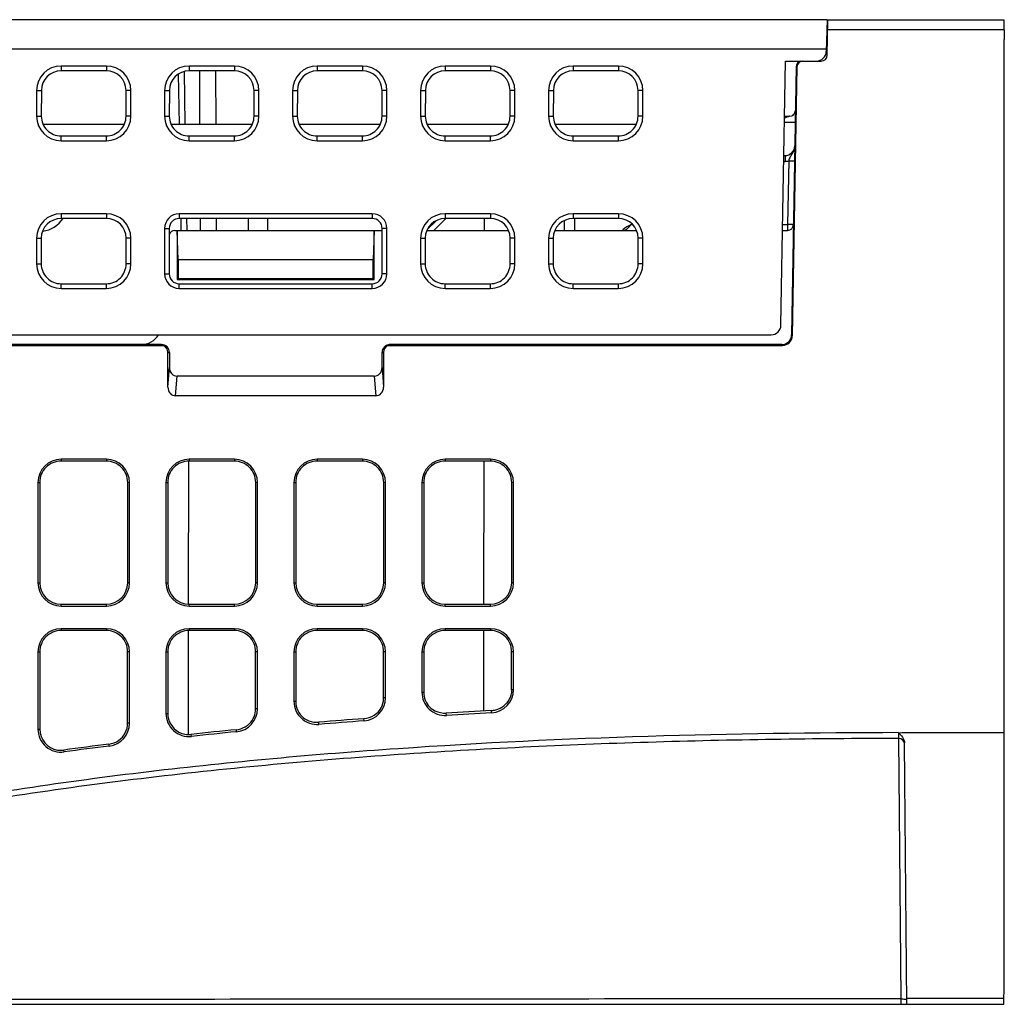
# Model space of a CAD drawing. Units: millimetres. Extents: x -135 to 285, y 229 to 920.
# Drawn here: x 108 to 158, y 648 to 698 of the extents above; entities that cross this region are included whole.
import ezdxf

# ---------------------------------------------------------------- set-up
doc = ezdxf.new("R2010")
doc.units = ezdxf.units.MM
doc.header["$LTSCALE"] = 6
doc.layers.get('0').update_dxf_attribs({"linetype": 'CONTINUOUS'})

msp = doc.modelspace()

# ---------------------------------------------------------------- linework, layer by layer
for p, q in [((148.924, 697.847), (-14.024, 697.847)), ((148.924, 697.847), (148.882, 696.234)), ((148.929, 696.042), (148.96, 697.847)), ((148.96, 697.847), (157.898, 697.847)), ((157.898, 697.847), (157.924, 696.847)), ((148.952, 697.347), (157.911, 697.347)), ((157.924, 648.847), (157.924, 696.847)), ((148.885, 696.347), (-14.024, 696.347)), ((146.582, 682.338), (146.816, 695.747)), ((146.816, 695.747), (148.629, 695.747)), ((112.324, 695.493), (110.024, 695.493)), ((110.024, 695.493), (110.024, 695.247)), ((112.324, 695.247), (110.024, 695.247)), ((112.324, 695.493), (112.324, 695.247)), ((115.974, 695.08), (116.018, 692.547)), ((116.272, 695.214), (116.318, 692.547)), ((118.824, 695.493), (116.524, 695.493)), ((116.524, 695.493), (116.524, 695.247)), ((118.824, 695.247), (116.524, 695.247)), ((117.079, 692.547), (117.064, 695.247)), ((117.863, 695.247), (117.877, 692.547)), ((118.824, 695.493), (118.824, 695.247)), ((125.324, 695.493), (123.024, 695.493)), ((123.024, 695.493), (123.024, 695.247)), ((125.324, 695.247), (123.024, 695.247)), ((125.324, 695.493), (125.324, 695.247)), ((131.824, 695.493), (129.524, 695.493)), ((129.524, 695.493), (129.524, 695.247)), ((131.824, 695.247), (129.524, 695.247)), ((131.824, 695.493), (131.824, 695.247)), ((138.324, 695.493), (136.024, 695.493)), ((136.024, 695.493), (136.024, 695.247)), ((138.324, 695.247), (136.024, 695.247)), ((138.324, 695.493), (138.324, 695.247)), ((147.358, 695.452), (147.12, 681.838)), ((147.395, 695.452), (147.157, 681.801)), ((147.358, 695.452), (147.395, 695.452)), ((108.778, 694.247), (109.023, 694.247)), ((108.778, 694.247), (108.778, 692.947)), ((109.023, 694.247), (109.022, 692.947)), ((113.569, 694.247), (113.325, 694.247)), ((113.326, 692.947), (113.325, 694.247)), ((113.569, 692.947), (113.569, 694.247)), ((115.278, 694.247), (115.523, 694.247)), ((115.278, 694.247), (115.278, 692.947)), ((115.523, 694.247), (115.522, 692.947)), ((120.069, 694.247), (119.825, 694.247)), ((119.826, 692.947), (119.825, 694.247)), ((120.069, 692.947), (120.069, 694.247)), ((121.778, 694.247), (122.023, 694.247)), ((121.778, 694.247), (121.778, 692.947)), ((122.023, 694.247), (122.022, 692.947)), ((126.569, 694.247), (126.325, 694.247)), ((126.326, 692.947), (126.325, 694.247)), ((126.569, 692.947), (126.569, 694.247)), ((128.278, 694.247), (128.523, 694.247)), ((128.278, 694.247), (128.278, 692.947)), ((128.523, 694.247), (128.522, 692.947)), ((133.069, 694.247), (132.825, 694.247)), ((132.826, 692.947), (132.825, 694.247)), ((133.069, 692.947), (133.069, 694.247)), ((134.778, 694.247), (135.023, 694.247)), ((134.778, 694.247), (134.778, 692.947)), ((135.023, 694.247), (135.022, 692.947)), ((139.569, 694.247), (139.325, 694.247)), ((139.326, 692.947), (139.325, 694.247)), ((139.569, 692.947), (139.569, 694.247)), ((108.778, 692.947), (109.022, 692.947)), ((109.106, 692.547), (113.241, 692.547)), ((113.569, 692.947), (113.326, 692.947)), ((115.278, 692.947), (115.522, 692.947)), ((115.606, 692.547), (119.741, 692.547)), ((120.069, 692.947), (119.826, 692.947)), ((121.778, 692.947), (122.022, 692.947)), ((122.106, 692.547), (126.241, 692.547)), ((126.569, 692.947), (126.326, 692.947)), ((128.278, 692.947), (128.522, 692.947)), ((128.606, 692.547), (132.741, 692.547)), ((133.069, 692.947), (132.826, 692.947)), ((134.778, 692.947), (135.022, 692.947)), ((135.106, 692.547), (139.241, 692.547)), ((139.569, 692.947), (139.326, 692.947)), ((146.768, 692.947), (147.019, 692.947)), ((147.164, 692.985), (147.153, 692.978)), ((110.024, 691.945), (112.324, 691.945)), ((110.024, 691.701), (110.024, 691.945)), ((110.024, 691.701), (112.324, 691.701)), ((112.324, 691.701), (112.324, 691.945)), ((116.524, 691.945), (118.824, 691.945)), ((116.524, 691.701), (116.524, 691.945)), ((116.524, 691.701), (118.824, 691.701)), ((118.824, 691.701), (118.824, 691.945)), ((123.024, 691.945), (125.324, 691.945)), ((123.024, 691.701), (123.024, 691.945)), ((123.024, 691.701), (125.324, 691.701)), ((125.324, 691.701), (125.324, 691.945)), ((129.524, 691.945), (131.824, 691.945)), ((129.524, 691.701), (129.524, 691.945)), ((129.524, 691.701), (131.824, 691.701)), ((131.824, 691.701), (131.824, 691.945)), ((136.024, 691.945), (138.324, 691.945)), ((136.024, 691.701), (136.024, 691.945)), ((136.024, 691.701), (138.324, 691.701)), ((138.324, 691.701), (138.324, 691.945)), ((146.728, 690.652), (146.788, 690.652)), ((146.733, 690.947), (146.788, 690.947)), ((146.788, 690.947), (146.788, 690.652)), ((146.974, 690.674), (146.918, 687.442)), ((147, 690.994), (146.994, 690.992)), ((112.324, 687.993), (110.024, 687.993)), ((110.024, 687.993), (110.024, 687.752)), ((112.324, 687.752), (110.024, 687.752)), ((112.324, 687.993), (112.324, 687.752)), ((125.824, 687.993), (116.024, 687.993)), ((116.024, 687.993), (116.024, 687.752)), ((125.824, 687.752), (116.024, 687.752)), ((116.102, 687.754), (116.113, 687.15)), ((116.402, 687.752), (116.413, 687.147)), ((117.107, 687.147), (117.104, 687.752)), ((117.903, 687.752), (117.906, 687.147)), ((119.543, 687.147), (119.544, 687.752)), ((120.504, 687.752), (120.504, 687.147)), ((125.824, 687.993), (125.824, 687.752)), ((129.067, 687.64), (128.63, 687.203)), ((129.556, 687.752), (128.951, 687.147)), ((131.824, 687.993), (129.524, 687.993)), ((129.524, 687.993), (129.524, 687.752)), ((131.824, 687.752), (129.524, 687.752)), ((131.51, 687.752), (131.509, 687.147)), ((131.824, 687.993), (131.824, 687.752)), ((135.598, 687.147), (135.598, 687.655)), ((138.324, 687.993), (136.024, 687.993)), ((136.024, 687.993), (136.024, 687.752)), ((138.324, 687.752), (136.024, 687.752)), ((136.107, 687.147), (136.118, 687.751)), ((138.324, 687.993), (138.324, 687.752)), ((115.278, 687.247), (115.518, 687.247)), ((115.278, 687.247), (115.278, 684.947)), ((115.518, 687.247), (115.517, 684.947)), ((115.799, 687.147), (126.329, 687.147)), ((115.976, 685.647), (115.924, 687.147)), ((115.924, 687.147), (115.924, 684.647)), ((125.924, 687.147), (125.871, 685.647)), ((125.924, 684.647), (125.924, 687.147)), ((126.569, 687.247), (126.329, 687.247)), ((126.331, 684.947), (126.329, 687.247)), ((126.569, 684.947), (126.569, 687.247)), ((128.602, 687.147), (132.745, 687.147)), ((135.102, 687.147), (139.245, 687.147)), ((138.969, 687.442), (139.049, 687.442)), ((146.666, 687.147), (146.918, 687.147)), ((146.671, 687.442), (146.918, 687.442)), ((146.918, 687.442), (146.918, 687.147)), ((108.778, 686.747), (109.018, 686.747)), ((108.778, 686.747), (108.778, 685.447)), ((109.018, 686.747), (109.017, 685.447)), ((113.569, 686.747), (113.33, 686.747)), ((113.33, 685.447), (113.33, 686.747)), ((113.569, 685.447), (113.569, 686.747)), ((128.278, 686.747), (128.518, 686.747)), ((128.278, 686.747), (128.278, 685.447)), ((128.518, 686.747), (128.517, 685.447)), ((133.069, 686.747), (132.83, 686.747)), ((132.83, 685.447), (132.83, 686.747)), ((133.069, 685.447), (133.069, 686.747)), ((134.778, 686.747), (135.018, 686.747)), ((134.778, 686.747), (134.778, 685.447)), ((135.018, 686.747), (135.017, 685.447)), ((139.569, 686.747), (139.33, 686.747)), ((139.33, 685.447), (139.33, 686.747)), ((139.569, 685.447), (139.569, 686.747)), ((125.871, 685.647), (115.976, 685.647)), ((115.976, 685.647), (115.976, 684.699)), ((125.871, 684.699), (125.871, 685.647)), ((108.778, 685.447), (109.017, 685.447)), ((113.569, 685.447), (113.33, 685.447)), ((128.278, 685.447), (128.517, 685.447)), ((133.069, 685.447), (132.83, 685.447)), ((134.778, 685.447), (135.017, 685.447)), ((139.569, 685.447), (139.33, 685.447)), ((115.278, 684.947), (115.517, 684.947)), ((115.924, 684.647), (115.976, 684.699)), ((115.924, 684.647), (125.924, 684.647)), ((115.976, 684.699), (125.871, 684.699)), ((125.924, 684.647), (125.871, 684.699)), ((126.569, 684.947), (126.331, 684.947)), ((110.024, 684.44), (112.324, 684.44)), ((110.024, 684.201), (110.024, 684.44)), ((110.024, 684.201), (112.324, 684.201)), ((112.324, 684.201), (112.324, 684.44)), ((116.024, 684.44), (125.824, 684.44)), ((116.024, 684.201), (116.024, 684.44)), ((116.024, 684.201), (125.824, 684.201)), ((125.824, 684.201), (125.824, 684.44)), ((129.524, 684.44), (131.824, 684.44)), ((129.524, 684.201), (129.524, 684.44)), ((129.524, 684.201), (131.824, 684.201)), ((131.824, 684.201), (131.824, 684.44)), ((136.024, 684.44), (138.324, 684.44)), ((136.024, 684.201), (136.024, 684.44)), ((136.024, 684.201), (138.324, 684.201)), ((138.324, 684.201), (138.324, 684.44)), ((51.924, 681.847), (146.082, 681.847)), ((147.157, 681.801), (147.12, 681.838)), ((60.43, 681.31), (115.218, 681.31)), ((115.124, 681.347), (60.524, 681.347)), ((126.63, 681.31), (146.657, 681.31)), ((146.62, 681.347), (126.724, 681.347)), ((146.657, 681.31), (146.62, 681.347)), ((115.449, 680.947), (115.524, 680.947)), ((115.449, 679.182), (115.449, 680.947)), ((115.524, 680.947), (115.524, 680.182)), ((126.324, 680.947), (126.399, 680.947)), ((126.324, 680.182), (126.324, 680.947)), ((126.399, 680.947), (126.399, 679.182)), ((115.449, 679.182), (115.524, 680.182)), ((126.324, 680.182), (126.399, 679.182)), ((115.843, 678.747), (115.918, 679.747)), ((125.929, 679.747), (115.918, 679.747)), ((125.929, 679.747), (126.005, 678.747)), ((126.005, 678.747), (115.843, 678.747)), ((112.324, 675.522), (110.024, 675.522)), ((110.024, 675.522), (110.024, 675.432)), ((112.324, 675.522), (112.324, 675.432)), ((118.824, 675.522), (116.524, 675.522)), ((116.524, 675.522), (116.524, 675.432)), ((118.824, 675.522), (118.824, 675.432)), ((125.324, 675.522), (123.024, 675.522)), ((123.024, 675.522), (123.024, 675.432)), ((125.324, 675.522), (125.324, 675.432)), ((131.824, 675.522), (129.524, 675.522)), ((129.524, 675.522), (129.524, 675.432)), ((131.824, 675.522), (131.824, 675.432)), ((112.324, 675.432), (110.024, 675.432)), ((116.495, 675.432), (116.485, 668.164)), ((118.824, 675.432), (116.524, 675.432)), ((125.324, 675.432), (123.024, 675.432)), ((131.824, 675.432), (129.524, 675.432)), ((131.494, 675.432), (131.485, 668.164)), ((108.849, 674.347), (108.939, 674.347)), ((108.849, 674.347), (108.849, 669.247)), ((108.939, 674.347), (108.941, 669.247)), ((113.407, 669.247), (113.409, 674.347)), ((113.498, 674.347), (113.409, 674.347)), ((113.498, 669.247), (113.498, 674.347)), ((115.349, 674.347), (115.439, 674.347)), ((115.349, 674.347), (115.349, 669.247)), ((115.439, 674.347), (115.441, 669.247)), ((119.907, 669.247), (119.909, 674.347)), ((119.998, 674.347), (119.909, 674.347)), ((119.998, 669.247), (119.998, 674.347)), ((121.849, 674.347), (121.939, 674.347)), ((121.849, 674.347), (121.849, 669.247)), ((121.939, 674.347), (121.941, 669.247)), ((126.407, 669.247), (126.409, 674.347)), ((126.498, 674.347), (126.409, 674.347)), ((126.498, 669.247), (126.498, 674.347)), ((128.349, 674.347), (128.439, 674.347)), ((128.349, 674.347), (128.349, 669.247)), ((128.439, 674.347), (128.441, 669.247)), ((132.907, 669.247), (132.909, 674.347)), ((132.998, 674.347), (132.909, 674.347)), ((132.998, 669.247), (132.998, 674.347)), ((108.849, 669.247), (108.941, 669.247)), ((113.498, 669.247), (113.407, 669.247)), ((115.349, 669.247), (115.441, 669.247)), ((119.998, 669.247), (119.907, 669.247)), ((121.849, 669.247), (121.941, 669.247)), ((126.498, 669.247), (126.407, 669.247)), ((128.349, 669.247), (128.441, 669.247)), ((132.998, 669.247), (132.907, 669.247)), ((110.024, 668.164), (112.324, 668.164)), ((110.024, 668.072), (110.024, 668.164)), ((110.024, 668.072), (112.324, 668.072)), ((112.324, 668.072), (112.324, 668.164)), ((116.524, 668.164), (118.824, 668.164)), ((116.524, 668.072), (116.524, 668.164)), ((116.524, 668.072), (118.824, 668.072)), ((118.824, 668.072), (118.824, 668.164)), ((123.024, 668.164), (125.324, 668.164)), ((123.024, 668.072), (123.024, 668.164)), ((123.024, 668.072), (125.324, 668.072)), ((125.324, 668.072), (125.324, 668.164)), ((129.524, 668.164), (131.824, 668.164)), ((129.524, 668.072), (129.524, 668.164)), ((129.524, 668.072), (131.824, 668.072)), ((131.824, 668.072), (131.824, 668.164)), ((112.324, 666.922), (110.024, 666.922)), ((110.024, 666.922), (110.024, 666.83)), ((112.324, 666.83), (110.024, 666.83)), ((112.324, 666.922), (112.324, 666.83)), ((116.484, 666.83), (116.477, 661.55)), ((118.824, 666.922), (116.524, 666.922)), ((116.524, 666.922), (116.524, 666.83)), ((118.824, 666.83), (116.524, 666.83)), ((118.824, 666.922), (118.824, 666.83)), ((125.324, 666.922), (123.024, 666.922)), ((123.024, 666.922), (123.024, 666.83)), ((125.324, 666.83), (123.024, 666.83)), ((125.324, 666.922), (125.324, 666.83)), ((131.824, 666.922), (129.524, 666.922)), ((129.524, 666.922), (129.524, 666.83)), ((131.824, 666.83), (129.524, 666.83)), ((131.484, 666.83), (131.479, 662.744)), ((131.824, 666.922), (131.824, 666.83)), ((108.849, 665.747), (108.942, 665.747)), ((108.849, 665.747), (108.849, 661.825)), ((108.942, 665.747), (108.943, 661.825)), ((113.405, 662.129), (113.406, 665.747)), ((113.498, 665.747), (113.406, 665.747)), ((113.498, 662.129), (113.498, 665.747)), ((115.349, 665.747), (115.442, 665.747)), ((115.349, 665.747), (115.349, 662.621)), ((115.442, 665.747), (115.443, 662.621)), ((119.905, 662.857), (119.906, 665.747)), ((119.998, 665.747), (119.906, 665.747)), ((119.998, 662.857), (119.998, 665.747)), ((121.849, 665.747), (121.942, 665.747)), ((121.849, 665.747), (121.849, 663.234)), ((121.942, 665.747), (121.942, 663.234)), ((126.405, 663.413), (126.406, 665.747)), ((126.498, 665.747), (126.406, 665.747)), ((126.498, 663.413), (126.498, 665.747)), ((128.349, 665.747), (128.442, 665.747)), ((128.349, 665.747), (128.349, 663.693)), ((128.442, 665.747), (128.442, 663.693)), ((132.905, 663.964), (132.906, 665.747)), ((132.998, 665.747), (132.906, 665.747)), ((132.998, 663.823), (132.998, 665.747)), ((128.349, 663.693), (128.442, 663.693)), ((132.998, 663.823), (132.905, 663.823)), ((121.849, 663.234), (121.942, 663.234)), ((126.498, 663.413), (126.405, 663.413)), ((115.349, 662.621), (115.443, 662.621)), ((119.998, 662.857), (119.905, 662.857)), ((129.594, 662.521), (129.587, 662.635)), ((131.886, 662.65), (131.88, 662.765)), ((113.498, 662.129), (113.405, 662.129)), ((123.12, 662.064), (123.111, 662.173)), ((125.41, 662.242), (125.402, 662.353)), ((108.849, 661.825), (108.943, 661.825)), ((116.649, 661.453), (116.638, 661.556)), ((118.938, 661.688), (118.928, 661.793)), ((152.551, 661.645), (152.556, 661.345)), ((112.471, 660.964), (112.459, 661.063)), ((152.556, 661.345), (152.67, 648.118)), ((152.972, 647.847), (152.856, 661.123)), ((110.184, 660.662), (110.171, 660.757)), ((157.898, 647.847), (157.924, 648.847)), ((152.67, 648.118), (152.674, 647.847)), ((157.905, 648.142), (152.969, 648.142)), ((-14.026, 647.847), (157.898, 647.847))]:
    msp.add_line(p, q)
for points in [[(147.319, 693.248), (147.317, 693.218), (147.312, 693.187), (147.304, 693.159), (147.294, 693.131), (147.282, 693.106), (147.268, 693.083), (147.253, 693.063), (147.238, 693.045), (147.224, 693.029), (147.211, 693.017), (147.199, 693.007), (147.187, 692.999), (147.176, 692.991), (147.164, 692.985)], [(147.281, 691.368), (147.28, 691.36), (147.279, 691.355), (147.278, 691.35), (147.277, 691.344), (147.276, 691.338), (147.274, 691.332), (147.273, 691.326), (147.271, 691.319), (147.269, 691.313), (147.267, 691.306), (147.265, 691.3), (147.263, 691.293), (147.261, 691.286), (147.259, 691.28), (147.256, 691.273), (147.254, 691.267), (147.251, 691.26), (147.248, 691.254), (147.246, 691.247), (147.243, 691.241), (147.24, 691.235), (147.237, 691.228), (147.234, 691.222), (147.231, 691.216), (147.227, 691.21), (147.224, 691.204), (147.221, 691.198), (147.217, 691.192), (147.214, 691.187), (147.21, 691.181), (147.206, 691.175), (147.203, 691.17), (147.199, 691.164), (147.195, 691.159), (147.191, 691.153), (147.187, 691.148), (147.183, 691.143), (147.179, 691.138), (147.175, 691.133), (147.171, 691.128), (147.167, 691.123), (147.162, 691.118), (147.158, 691.113), (147.154, 691.108), (147.149, 691.104), (147.145, 691.099), (147.141, 691.095), (147.136, 691.09), (147.132, 691.086), (147.127, 691.082), (147.123, 691.078), (147.118, 691.074), (147.114, 691.07), (147.109, 691.066), (147.104, 691.062), (147.1, 691.058), (147.095, 691.054), (147.091, 691.051), (147.086, 691.047), (147.081, 691.044), (147.077, 691.041), (147.072, 691.037), (147.068, 691.034), (147.064, 691.031), (147.059, 691.028), (147.055, 691.025), (147.051, 691.023), (147.046, 691.02), (147.042, 691.018), (147.038, 691.015), (147.034, 691.013), (147.031, 691.011), (147.027, 691.008), (147.023, 691.006), (147.02, 691.005), (147.017, 691.003), (147.014, 691.001), (147.011, 691), (147.009, 690.999), (147.007, 690.998), (147.005, 690.997), (147.003, 690.996), (147.001, 690.995), (147, 690.994)], [(147.287, 691.429), (147.285, 691.392), (147.281, 691.368)]]:
    msp.add_lwpolyline(points)
for centre, radius, start, end in [((148.382, 696.247), 0.5, 270, 358.5), ((148.629, 696.047), 0.3, 270, 359), ((147.658, 695.447), 0.3, 104.8345, 178.9999), ((110.024, 694.247), 1.246, 90, 180), ((112.324, 694.247), 1.246, 0, 90), ((116.524, 694.247), 1.246, 90, 180), ((118.824, 694.247), 1.246, 0, 90), ((123.024, 694.247), 1.246, 90, 180), ((125.324, 694.247), 1.246, 0, 90), ((129.524, 694.247), 1.246, 90, 180), ((131.824, 694.247), 1.246, 0, 90), ((136.024, 694.247), 1.246, 90, 180), ((138.324, 694.247), 1.246, 0, 90), ((147.019, 693.247), 0.3, 269.9997, 359.0011), ((110.024, 692.947), 1.246, 180, 270), ((112.324, 692.947), 1.246, 270, 0), ((116.524, 692.947), 1.246, 180, 270), ((118.824, 692.947), 1.246, 270, 0), ((123.024, 692.947), 1.246, 180, 270), ((125.324, 692.947), 1.246, 270, 0), ((129.524, 692.947), 1.246, 180, 270), ((131.824, 692.947), 1.246, 270, 0), ((136.024, 692.947), 1.246, 180, 270), ((138.324, 692.947), 1.246, 270, 0), ((146.788, 691.447), 0.5, 270, 359), ((146.787, 691.455), 0.802, 270.0226, 283.4723), ((110.024, 686.747), 1.246, 90, 180), ((108.894, 688.597), 1.5, 277.4163, 325.6884), ((112.324, 686.747), 1.246, 0, 90), ((116.024, 687.247), 0.746, 90, 180), ((125.824, 687.247), 0.746, 0, 90), ((129.524, 686.747), 1.246, 90, 180), ((131.824, 686.747), 1.246, 0, 90), ((136.024, 686.747), 1.246, 90, 180), ((138.324, 686.747), 1.246, 0, 90), ((115.799, 686.847), 0.3, 90, 159.624), ((138.974, 686.789), 0.568, 137.3169, 140.6708), ((146.918, 687.447), 0.3, 270, 358.9998), ((110.024, 685.447), 1.246, 180, 270), ((112.324, 685.447), 1.246, 270, 0), ((129.524, 685.447), 1.246, 180, 270), ((131.824, 685.447), 1.246, 270, 0), ((136.024, 685.447), 1.246, 180, 270), ((138.324, 685.447), 1.246, 270, 0), ((116.024, 684.947), 0.746, 180, 270), ((125.824, 684.947), 0.746, 270, 0), ((146.082, 682.347), 0.5, 270, 359), ((114.106, 682.347), 1, 270, 329.9677), ((110.024, 674.347), 1.175, 90, 180), ((112.324, 674.347), 1.175, 0, 90), ((116.524, 674.347), 1.175, 90, 180), ((118.824, 674.347), 1.175, 0, 90), ((123.024, 674.347), 1.175, 90, 180), ((125.324, 674.347), 1.175, 0, 90), ((129.524, 674.347), 1.175, 90, 180), ((131.824, 674.347), 1.175, 0, 90), ((110.024, 669.247), 1.175, 180, 270), ((112.324, 669.247), 1.175, 270, 0), ((116.524, 669.247), 1.175, 180, 270), ((118.824, 669.247), 1.175, 270, 0), ((123.024, 669.247), 1.175, 180, 270), ((125.324, 669.247), 1.175, 270, 0), ((129.524, 669.247), 1.175, 180, 270), ((131.824, 669.247), 1.175, 270, 0), ((110.024, 665.747), 1.175, 90, 180), ((112.324, 665.747), 1.175, 0, 90), ((116.524, 665.747), 1.175, 90, 180), ((118.824, 665.747), 1.175, 0, 90), ((123.024, 665.747), 1.175, 90, 180), ((125.324, 665.747), 1.175, 0, 90), ((129.524, 665.747), 1.175, 90, 180), ((131.824, 665.747), 1.175, 0, 90), ((129.524, 663.693), 1.175, 180, 273.4282), ((131.824, 663.823), 1.175, 273.0234, 0), ((76.211, 663.981), 56.694, 359.84, 359.983), ((123.024, 663.234), 1.175, 180, 274.6835), ((125.324, 663.413), 1.175, 274.2187, 0), ((116.524, 662.621), 1.175, 180, 276.1398), ((118.824, 662.857), 1.175, 275.5986, 0), ((149.039, 341.223), 322, 93.0548, 93.46337), ((149.012, 338.236), 324.866, 93.02186, 93.42668), ((112.324, 662.129), 1.175, 277.2163, 0), ((146.286, 382.016), 281.113, 94.26036, 94.7288), ((146.236, 379.791), 283.217, 94.21685, 94.68163), ((110.024, 661.825), 1.175, 180, 277.8585), ((116.518, 662.68), 1.131, 243.3406, 276.1257), ((142.768, 420.815), 242.154, 95.64979, 96.19447), ((142.69, 419.28), 243.568, 95.59615, 96.13743), ((138.421, 457.709), 205.004, 97.27557, 97.92062), ((112.316, 662.183), 1.13, 277.2852, 303.8401), ((152.557, 661.045), 0.3, 7.9556, 90.0496), ((110.015, 661.877), 1.131, 261.2247, 277.9191), ((138.314, 456.766), 205.827, 97.21279, 97.85495), ((147.652, -22247.425), 22895.544, 89.9874443, 90.1142645)]:
    msp.add_arc(centre, radius, start, end)
for centre, major_axis, ratio, start_param, end_param in [((147.695, 695.447), (0.3, 0), 0.999848, 1.570796, 3.124139), ((110.024, 694.246), (0, 1.001), 1, 0, 1.570153), ((112.324, 694.246), (0, 1.001), 1, -1.570153, 0), ((116.524, 694.246), (0, 1.001), 1, 0, 1.570153), ((118.824, 694.246), (0, 1.001), 1, -1.570153, 0), ((123.024, 694.246), (0, 1.001), 1, 0, 1.570153), ((125.324, 694.246), (0, 1.001), 1, -1.570153, 0), ((129.524, 694.246), (0, 1.001), 1, 0, 1.570153), ((131.824, 694.246), (0, 1.001), 1, -1.570153, 0), ((136.024, 694.246), (0, 1.001), 1, 0, 1.570153), ((138.324, 694.246), (0, 1.001), 1, -1.570153, 0), ((110.024, 692.946), (0, 1.002), 1, 1.570153, 3.141593), ((112.324, 692.946), (0, 1.002), 1, -3.141593, -1.570153), ((116.524, 692.946), (0, 1.002), 1, 1.570153, 3.141593), ((118.824, 692.946), (0, 1.002), 1, -3.141593, -1.570153), ((123.024, 692.946), (0, 1.002), 1, 1.570153, 3.141593), ((125.324, 692.946), (0, 1.002), 1, -3.141593, -1.570153), ((129.524, 692.946), (0, 1.002), 1, 1.570153, 3.141593), ((131.824, 692.946), (0, 1.002), 1, -3.141593, -1.570153), ((136.024, 692.946), (0, 1.002), 1, 1.570153, 3.141593), ((138.324, 692.946), (0, 1.002), 1, -3.141593, -1.570153), ((110.024, 686.746), (0, 1.006), 1, 0, 1.570153), ((112.324, 686.746), (0, 1.006), 1, -1.570153, 0), ((116.024, 687.247), (0, 0.505), 1, 0, 1.570153), ((125.824, 687.247), (0, 0.505), 1, -1.570153, 0), ((129.524, 686.746), (0, 1.006), 1, 6.283185, 7.853339), ((131.824, 686.746), (0, 1.006), 1, 4.713032, 6.283185), ((136.024, 686.746), (0, 1.006), 1, 6.283185, 7.853339), ((138.324, 686.746), (0, 1.006), 1, 4.713032, 6.283185), ((110.024, 685.446), (0, 1.007), 1, 1.570153, 3.141593), ((112.324, 685.446), (0, 1.007), 1, -3.141593, -1.570153), ((129.524, 685.446), (0, 1.007), 1, 1.570153, 3.141593), ((131.824, 685.446), (0, 1.007), 1, -3.141593, -1.570153), ((136.024, 685.446), (0, 1.007), 1, 1.570153, 3.141593), ((138.324, 685.446), (0, 1.007), 1, -3.141593, -1.570153), ((116.024, 684.947), (0, 0.507), 1, 1.570153, 3.141593), ((125.824, 684.947), (0, 0.507), 1, -3.141593, -1.570153), ((146.62, 681.847), (-0.351, 0.357), 0.999701, 2.36515, 3.918191), ((146.657, 681.81), (-0.351, 0.357), 0.999701, -3.918036, -2.364995), ((115.124, 680.947), (0.4, 0), 0.999391, 0, 1.570796), ((115.048, 680.947), (0.4, 0), 0.999391, 0, 1.134159), ((126.724, 680.947), (0.4, 0), 0.999391, 1.570796, 3.141593), ((126.799, 680.947), (0.4, 0), 0.999391, 2.007433, 3.141593), ((115.924, 680.188), (0.033, 0.44), 0.906267, 1.653453, 3.20953), ((125.924, 680.188), (0.033, -0.44), 0.906267, -0.067937, 1.48814), ((115.849, 679.188), (0.033, 0.44), 0.906267, -4.629733, -3.073655), ((125.999, 679.188), (-0.033, 0.44), 0.906267, -3.20953, -1.653453), ((110.024, 674.347), (0, 1.085), 1, 0, 1.571101), ((112.324, 674.347), (0, 1.085), 1, -1.571101, 0), ((116.524, 674.347), (0, 1.085), 1, 0, 1.571101), ((118.824, 674.347), (0, 1.085), 1, -1.571101, 0), ((123.024, 674.347), (0, 1.085), 1, 0, 1.571101), ((125.324, 674.347), (0, 1.085), 1, -1.571101, 0), ((129.524, 674.347), (0, 1.085), 1, 0, 1.571101), ((131.824, 674.347), (0, 1.085), 1, -1.571101, 0), ((110.024, 669.247), (0, 1.083), 1, -4.712084, -3.141593), ((112.324, 669.247), (0, 1.083), 1, -3.141593, -1.571101), ((116.524, 669.247), (0, 1.083), 1, -4.712084, -3.141593), ((118.824, 669.247), (0, 1.083), 1, -3.141593, -1.571101), ((123.024, 669.247), (0, 1.083), 1, -4.712084, -3.141593), ((125.324, 669.247), (0, 1.083), 1, -3.141593, -1.571101), ((129.524, 669.247), (0, 1.083), 1, -4.712084, -3.141593), ((131.824, 669.247), (0, 1.083), 1, -3.141593, -1.571101), ((110.024, 665.747), (0, 1.082), 1, 0, 1.571101), ((112.324, 665.747), (0, 1.082), 1, -1.571101, 0), ((116.524, 665.747), (0, 1.082), 1, 0, 1.571101), ((118.824, 665.747), (0, 1.082), 1, -1.571101, 0), ((123.024, 665.747), (0, 1.082), 1, 0, 1.571101), ((125.324, 665.747), (0, 1.082), 1, -1.571101, 0), ((129.524, 665.747), (0, 1.082), 1, 0, 1.571101), ((131.824, 665.747), (0, 1.082), 1, -1.571101, 0), ((129.524, 663.694), (0, 1.082), 1, -4.712084, -3.9493), ((123.024, 663.234), (0, 1.081), 1, -4.712084, -3.822893), ((125.324, 663.413), (0, 1.082), 1, -2.237338, -1.571101), ((116.524, 662.621), (0, 1.081), 1, -4.712084, -3.636718), ((118.824, 662.857), (0, 1.081), 1, -2.341289, -1.571101), ((112.324, 662.13), (0, 1.081), 1, -2.52972, -1.571101), ((110.024, 661.826), (0, 1.081), 1, -4.712084, -3.309727)]:
    msp.add_ellipse(centre, major_axis=major_axis, ratio=ratio, start_param=start_param, end_param=end_param)
for points, knots in [([(146.763, 692.646), (146.838, 692.646), (146.944, 692.645), (147.077, 692.645), (147.156, 692.645), (147.218, 692.647), (147.268, 692.646), (147.289, 692.652), (147.309, 692.649), (147.309, 692.652)], [0, 0, 0, 0, 0.411343, 0.583743, 0.729493, 0.845808, 0.930582, 0.982179, 1, 1, 1, 1]), ([(147.019, 692.947), (147.008, 692.944), (146.977, 692.93), (146.893, 692.896), (146.819, 692.867), (146.766, 692.848)], [0, 0, 0, 0, 0.124588, 0.37834, 1, 1, 1, 1]), ([(147.288, 691.438), (147.286, 691.369), (147.26, 691.23), (147.161, 691.047), (147.04, 690.877), (146.991, 690.744), (146.974, 690.674)], [0, 0, 0, 0, 0.250792, 0.498171, 0.741932, 1, 1, 1, 1]), ([(146.974, 690.674), (147.013, 690.674), (147.068, 690.673), (147.139, 690.672), (147.184, 690.672), (147.22, 690.673), (147.249, 690.671), (147.262, 690.675), (147.274, 690.672), (147.274, 690.674)], [0, 0, 0, 0, 0.382513, 0.555389, 0.706794, 0.831037, 0.923527, 0.980439, 1, 1, 1, 1]), ([(138.642, 687.156), (138.705, 687.177), (138.823, 687.273), (138.92, 687.38), (138.969, 687.442)], [0, 0, 0, 0, 0.453804, 1, 1, 1, 1]), ([(147.218, 687.442), (147.218, 687.44), (147.206, 687.442), (147.193, 687.439), (147.163, 687.44), (147.127, 687.439), (147.082, 687.44), (147.012, 687.44), (146.956, 687.441), (146.918, 687.442)], [0, 0, 0, 0, 0.019528, 0.076485, 0.168891, 0.293256, 0.4447, 0.61748, 1, 1, 1, 1]), ([(115.124, 681.347), (115.146, 681.347), (115.182, 681.348), (115.216, 681.322), (115.218, 681.31)], [0, 0, 0, 0, 0.633762, 1, 1, 1, 1]), ([(126.724, 681.347), (126.701, 681.347), (126.666, 681.348), (126.632, 681.322), (126.63, 681.31)], [0, 0, 0, 0, 0.633762, 1, 1, 1, 1]), ([(132.905, 663.823), (132.905, 663.643), (132.82, 663.324), (132.611, 663.081), (132.506, 663)], [0, 0, 0, 0, 0.576351, 1, 1, 1, 1]), ([(125.402, 662.353), (125.588, 662.367), (125.881, 662.466), (126.104, 662.663), (126.174, 662.745)], [0, 0, 0, 0, 0.634551, 1, 1, 1, 1]), ([(128.742, 662.946), (128.822, 662.87), (129.074, 662.69), (129.392, 662.623), (129.587, 662.635)], [0, 0, 0, 0, 0.361346, 1, 1, 1, 1]), ([(131.88, 662.765), (131.955, 662.769), (132.179, 662.804), (132.388, 662.908), (132.506, 663)], [0, 0, 0, 0, 0.334616, 1, 1, 1, 1]), ([(118.928, 661.793), (119.08, 661.808), (119.327, 661.886), (119.53, 662.037), (119.6, 662.104)], [0, 0, 0, 0, 0.61265, 1, 1, 1, 1]), ([(122.343, 662.394), (122.425, 662.333), (122.663, 662.2), (122.943, 662.159), (123.111, 662.173)], [0, 0, 0, 0, 0.377497, 1, 1, 1, 1]), ([(152.551, 661.642), (144.076, 661.636), (131.352, 661.295), (114.464, 659.774), (106.07, 658.531), (101.908, 657.738)], [0, 0, 0, 0, 0.499989, 0.750007, 1, 1, 1, 1]), ([(152.551, 661.64), (152.663, 661.64), (152.887, 661.649), (153.335, 661.643), (154.118, 661.647), (155.685, 661.644), (157.028, 661.645), (157.924, 661.645)], [0, 0, 0, 0, 0.062498, 0.125, 0.25, 0.5, 1, 1, 1, 1]), ([(152.551, 661.64), (152.625, 661.568), (152.771, 661.426), (152.855, 661.224), (152.856, 661.123)], [0, 0, 0, 0, 0.502652, 1, 1, 1, 1]), ([(152.556, 661.345), (148.318, 661.342), (139.84, 661.22), (127.135, 660.616), (114.467, 659.473), (106.073, 658.23), (101.91, 657.436)], [0, 0, 0, 0, 0.250015, 0.500025, 0.750025, 1, 1, 1, 1]), ([(152.67, 648.118), (152.705, 648.118), (152.771, 648.118), (152.859, 648.114), (152.922, 648.106), (152.958, 648.102), (152.967, 648.095)], [0, 0, 0, 0, 0.352734, 0.66086, 0.885359, 1, 1, 1, 1])]:
    msp.add_open_spline(points, degree=3, knots=knots)
msp.add_open_spline([(138.969, 687.442), (138.823, 687.368), (138.667, 687.295), (138.556, 687.175)], degree=3)

doc.saveas('drawing.dxf')
